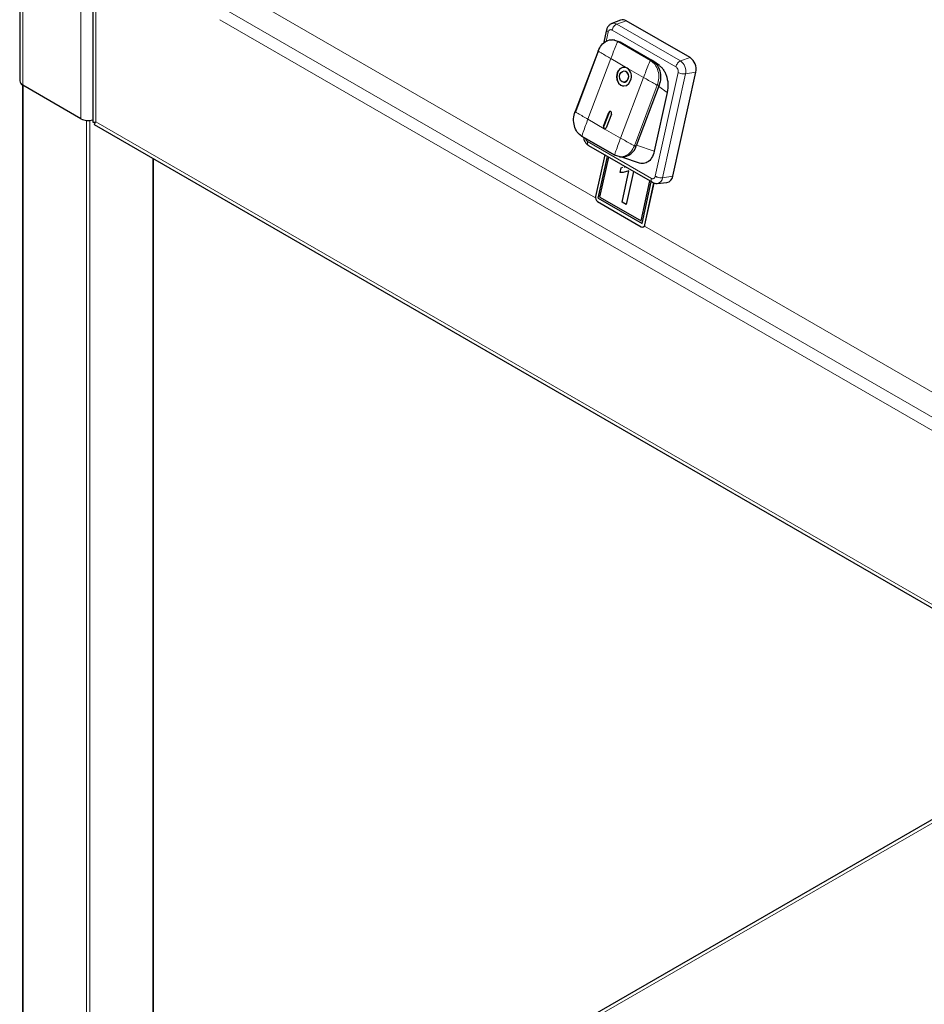
# Model space of a CAD drawing. Units: millimetres. Extents: x 0 to 210, y 0 to 297.
# Drawn here: x 133 to 145, y 112 to 125 of the extents above; entities that cross this region are included whole.
import ezdxf

# ---------------------------------------------------------------- set-up
doc = ezdxf.new("R2010")
doc.units = ezdxf.units.MM

msp = doc.modelspace()

# ---------------------------------------------------------------- linework, layer by layer
at = {"color": 7, "linetype": 'Continuous', "lineweight": 25}
for p, q in [((133.39315, 132.41916), (133.39315, 123.95896)), ((134.36543, 131.85788), (134.36543, 123.41167)), ((141.39067, 124.7684), (141.27234, 124.72111)), ((142.31454, 124.2708), (141.46601, 124.76065)), ((141.20396, 124.63671), (141.16466, 124.4578)), ((141.31207, 124.50231), (141.28446, 124.50419)), ((141.30892, 124.50139), (141.37841, 124.48107)), ((141.37834, 124.48098), (141.38371, 124.47801)), ((141.38371, 124.47801), (141.80798, 124.23308)), ((141.0907, 124.35682), (140.7854, 123.54977)), ((141.09375, 124.35409), (140.78846, 123.54704)), ((141.81328, 124.23002), (141.80798, 124.23308)), ((141.90699, 124.16333), (141.82015, 124.22534)), ((141.4438, 124.09029), (141.44071, 124.0905)), ((142.08721, 122.69195), (142.39102, 124.07487)), ((141.43052, 123.94085), (141.43361, 123.94064)), ((133.43244, 123.90282), (133.43244, 106.97467)), ((134.20844, 123.45482), (133.43416, 123.90181)), ((141.90381, 123.89999), (141.59852, 123.09294)), ((142.01174, 123.80551), (141.83939, 123.02095)), ((141.16439, 123.35562), (141.23338, 123.538)), ((141.23647, 123.53779), (141.16747, 123.35541)), ((141.26874, 123.51759), (141.19974, 123.33521)), ((134.38568, 123.3766), (154.61652, 111.69758)), ((141.31081, 122.96869), (140.87594, 123.21974)), ((140.87609, 123.22465), (141.31096, 122.97361)), ((140.96497, 123.09806), (141.81359, 122.60817)), ((135.17536, 107.18517), (135.17536, 122.92073)), ((141.17986, 122.97401), (141.05778, 122.41828)), ((141.09329, 122.39859), (141.21522, 122.9536)), ((141.09332, 122.3986), (141.21524, 122.95358)), ((141.11589, 122.41079), (141.23289, 122.9434)), ((141.38502, 122.94699), (141.31081, 122.96869)), ((141.37765, 122.94741), (141.40476, 122.94557)), ((141.4144, 122.94521), (141.63654, 122.86719)), ((141.3865, 122.73936), (141.40049, 122.80304)), ((141.38653, 122.73936), (141.3865, 122.73936)), ((141.38653, 122.73936), (141.40052, 122.80304)), ((141.4388, 122.74249), (141.38653, 122.73936)), ((141.40049, 122.80304), (141.42204, 122.80827)), ((141.40962, 122.34241), (141.50186, 122.76227)), ((141.40966, 122.34242), (141.50189, 122.76228)), ((141.43901, 122.8124), (141.45118, 122.81535)), ((141.56129, 122.75382), (141.46401, 122.31101)), ((141.50189, 122.76228), (141.50186, 122.76227)), ((141.6639, 122.09443), (141.7809, 122.62704)), ((141.66393, 122.09444), (141.78093, 122.62702)), ((141.67665, 122.06182), (141.79858, 122.61683)), ((141.71185, 122.04069), (141.8347, 122.59991)), ((141.71524, 122.04151), (141.83766, 122.59873)), ((141.87866, 122.59356), (142.00553, 122.60556)), ((141.08327, 122.35297), (141.66663, 122.0162)), ((141.09332, 122.3986), (141.09329, 122.39859)), ((141.09329, 122.39859), (141.67665, 122.06182)), ((141.09332, 122.3986), (141.67666, 122.06185)), ((141.11589, 122.41079), (141.6639, 122.09443)), ((141.40966, 122.34242), (141.40962, 122.34241)), ((141.46401, 122.31101), (141.40962, 122.34241)), ((141.46402, 122.31104), (141.40966, 122.34242)), ((141.66393, 122.09444), (141.6639, 122.09443)), ((141.68825, 122.0125), (141.69136, 122.01325)), ((147.97571, 115.53124), (135.17536, 108.14175))]:
    msp.add_line(p, q, dxfattribs=at)
at = {"color": 8, "linetype": 'Continuous', "lineweight": 18}
for p, q in [((133.43416, 132.39549), (133.43416, 123.90181)), ((134.20844, 123.45482), (134.20844, 131.94851)), ((134.40643, 131.83421), (134.40643, 123.41226)), ((141.05661, 122.40052), (136.24665, 125.17725)), ((152.93491, 115.2081), (136.1077, 124.92225)), ((136.05849, 124.77383), (152.8857, 115.05968)), ((141.33852, 124.71431), (141.46601, 124.76065)), ((141.33852, 124.71431), (142.18704, 124.22446)), ((141.19915, 124.48477), (141.22627, 124.60822)), ((141.27793, 124.6362), (142.12646, 124.14636)), ((141.28262, 124.50354), (141.35372, 124.48275)), ((141.35372, 124.48275), (141.78859, 124.2317)), ((141.37841, 124.48107), (141.35372, 124.48275)), ((141.2613, 124.25519), (140.95601, 123.44814)), ((141.47874, 124.12967), (141.2613, 124.25519)), ((141.78859, 124.2317), (141.81328, 124.23002)), ((142.18704, 124.22446), (142.31454, 124.2708)), ((141.69617, 124.00414), (141.47874, 124.12967)), ((142.15559, 124.07174), (141.85178, 122.68881)), ((142.25422, 124.05236), (141.95041, 122.66944)), ((142.25422, 124.05236), (142.39102, 124.07487)), ((141.39088, 123.19709), (141.69617, 124.00414)), ((133.44123, 123.89773), (133.44123, 106.9696)), ((141.87912, 123.90167), (141.57383, 123.09462)), ((141.90381, 123.89999), (141.87912, 123.90167)), ((142.01174, 123.80551), (141.89863, 123.88629)), ((141.23338, 123.538), (141.23647, 123.53779)), ((134.28269, 106.48384), (134.28269, 123.43243)), ((134.32511, 123.4318), (134.32511, 106.62006)), ((134.40668, 123.41183), (154.53751, 111.79055)), ((140.95601, 123.44814), (141.17344, 123.32261)), ((141.16439, 123.35562), (141.16747, 123.35541)), ((141.17344, 123.32261), (141.39088, 123.19709)), ((141.80012, 122.66083), (140.95159, 123.15068)), ((141.59852, 123.09294), (141.57383, 123.09462)), ((141.83939, 123.02095), (141.60273, 123.10408)), ((135.16657, 107.17292), (135.16657, 122.9258)), ((141.95041, 122.66944), (142.08721, 122.69195)), ((147.56199, 118.64504), (141.70785, 122.02457)), ((141.71185, 122.04069), (141.71524, 122.04151)), ((148.01671, 115.50757), (135.17536, 108.09441))]:
    msp.add_line(p, q, dxfattribs=at)
at = {"color": 7, "linetype": 'Continuous', "lineweight": 25, "flags": 128}
for points in [[(141.34723, 124.0667), (141.33746, 124.0192), (141.34263, 123.97115), (141.36195, 123.92989), (141.3925, 123.90169), (141.4296, 123.89084), (141.46763, 123.89899), (141.50078, 123.92491), (141.52401, 123.96465)], [(141.35032, 124.06649), (141.34054, 124.01899), (141.34571, 123.97094), (141.36504, 123.92968), (141.39558, 123.90148), (141.43021, 123.89075)], [(141.48865, 123.98506), (141.47471, 123.96122), (141.45482, 123.94567), (141.43201, 123.94077), (141.40975, 123.94728), (141.39142, 123.9642), (141.37982, 123.98896), (141.37672, 124.01779), (141.38259, 124.04629)], [(141.38259, 124.04629), (141.39652, 124.07013), (141.41641, 124.08569), (141.43923, 124.09058), (141.46149, 124.08407), (141.47982, 124.06715), (141.49141, 124.04239), (141.49452, 124.01356), (141.48865, 123.98506)], [(141.26874, 123.51759), (141.27069, 123.52709), (141.26966, 123.5367), (141.26579, 123.54495), (141.25968, 123.5506), (141.25226, 123.55277), (141.24466, 123.55113), (141.23803, 123.54595), (141.23338, 123.538)]]:
    msp.add_lwpolyline(points, dxfattribs=at)
at = {"color": 8, "linetype": 'Continuous', "lineweight": 18}
for centre, radius, start, end in [((141.29858, 124.6512), 0.07468, 57.676737, 110.528902), ((142.09305, 124.08862), 0.16519, 347.321879, 55.320831), ((141.86388, 122.67948), 0.08711, 279.145124, 353.377708)]:
    msp.add_arc(centre, radius, start, end, dxfattribs=at)
at = {"color": 7, "linetype": 'Continuous', "lineweight": 25}
for centre, radius, start, end in [((141.42055, 124.68881), 0.08501, 57.675451, 110.582714), ((142.20753, 124.11615), 0.18807, 347.321879, 55.32083), ((141.43848, 124.04492), 0.09382, 64.591148, 166.577714), ((141.4461, 124.04108), 0.0991, 89.368032, 165.144533), ((141.42479, 124.01803), 0.07472, 333.634209, 75.262732), ((141.39836, 124.0189), 0.13686, 336.646829, 54.033274), ((133.46322, 123.96594), 0.07041, 185.694799, 245.625342), ((141.43427, 124.0001), 0.05946, 269.368032, 345.144533), ((141.25641, 123.53185), 0.02081, 95.842913, 163.420199), ((134.30837, 123.65166), 0.22074, 243.083704, 284.979372), ((134.40646, 123.41199), 0.000276, 324.917945, 95.082056), ((141.18952, 123.34477), 0.02737, 156.646829, 234.033274), ((141.1896, 123.34408), 0.02486, 152.896269, 251.988031), ((141.18149, 123.33956), 0.01876, 244.591148, 346.577714), ((141.40694, 123.14375), 0.1982, 269.368032, 345.144533), ((141.98849, 122.70348), 0.09939, 279.870456, 353.334761), ((141.11894, 122.40452), 0.06269, 167.32188, 235.32083), ((141.68152, 122.0427), 0.0304, 240.671571, 356.207032), ((141.68065, 122.0465), 0.03495, 288.322363, 351.795857)]:
    msp.add_arc(centre, radius, start, end, dxfattribs=at)
for centre, major_axis, ratio, start_param, end_param in [((134.50543, 123.46941), (0.13975, 0.059), 0.14042233, 3.08237709, 3.86777525), ((134.50568, 123.46898), (0.12097, 0.09153), 0.14055837, 2.41538875, 3.20086818), ((134.50543, 123.46941), (0.1, 0.05774), 0.00007037, 3.14155202, 3.28612802)]:
    msp.add_ellipse(centre, major_axis=major_axis, ratio=ratio, start_param=start_param, end_param=end_param, dxfattribs=at)
for points, knots in [([(141.27281, 124.71916), (141.26751, 124.71757), (141.24984, 124.71228), (141.22711, 124.68935), (141.21038, 124.66141), (141.20544, 124.64228), (141.20371, 124.63556)], [0, 0, 0, 0, 0.14589024, 0.48583821, 0.81939604, 1, 1, 1, 1]), ([(141.0907, 124.35682), (141.10468, 124.38535), (141.13263, 124.44241), (141.20173, 124.49131), (141.25583, 124.51163), (141.28158, 124.50385), (141.28262, 124.50354)], [0, 0, 0, 0, 0.32873521, 0.65747043, 0.98620564, 1, 1, 1, 1]), ([(141.90639, 124.16255), (141.91223, 124.15855), (141.92891, 124.14713), (141.95344, 124.11881), (141.97878, 124.07936), (142.00645, 124.01504), (142.02689, 123.91842), (142.01695, 123.84435), (142.01174, 123.80551)], [0, 0, 0, 0, 0.06208616, 0.1772744, 0.29809376, 0.42270135, 0.69735486, 1, 1, 1, 1]), ([(140.89937, 123.20621), (140.90025, 123.19712), (140.90265, 123.17228), (140.92118, 123.13679), (140.94465, 123.11089), (140.96065, 123.10079), (140.96502, 123.09804)], [0, 0, 0, 0, 0.20507482, 0.56046639, 0.87997812, 1, 1, 1, 1]), ([(141.83939, 123.02095), (141.82935, 122.98969), (141.80974, 122.92858), (141.75008, 122.87131), (141.69105, 122.85673), (141.65246, 122.86068), (141.63872, 122.86692), (141.63656, 122.86791)], [0, 0, 0, 0, 0.29601493, 0.57860263, 0.8454351, 0.97571061, 1, 1, 1, 1]), ([(141.50186, 122.76227), (141.48114, 122.7542), (141.44412, 122.73978), (141.40412, 122.73949), (141.3865, 122.73936)], [0, 0, 0, 0, 0.55968587, 1, 1, 1, 1]), ([(141.81251, 122.60879), (141.82314, 122.60345), (141.84354, 122.5932), (141.86625, 122.59402), (141.87714, 122.59441)], [0, 0, 0, 0, 0.52094601, 1, 1, 1, 1])]:
    msp.add_open_spline(points, degree=3, knots=knots, dxfattribs=at)
at = {"color": 8, "linetype": 'Continuous', "lineweight": 18}
for points in [[(141.27793, 124.6362), (141.28042, 124.64463), (141.28539, 124.66148), (141.30046, 124.68531), (141.31894, 124.70473), (141.33199, 124.71112), (141.33852, 124.71431)], [(141.78859, 124.2317), (141.81046, 124.2149), (141.85419, 124.18131), (141.89268, 124.09485), (141.90505, 123.9959), (141.88777, 123.93308), (141.87912, 123.90167)], [(142.12646, 124.14636), (142.12895, 124.15478), (142.13392, 124.17164), (142.14899, 124.19547), (142.16746, 124.21489), (142.18052, 124.22127), (142.18704, 124.22446)], [(142.15559, 124.07174), (142.16276, 124.06814), (142.17712, 124.06095), (142.20429, 124.05377), (142.23174, 124.05022), (142.24672, 124.05165), (142.25422, 124.05236)], [(141.57383, 123.09462), (141.55989, 123.06646), (141.53201, 123.01014), (141.46234, 122.95567), (141.4108, 122.94989), (141.38502, 122.94699)], [(141.85178, 122.68881), (141.85896, 122.68522), (141.87331, 122.67803), (141.90049, 122.67085), (141.92793, 122.6673), (141.94292, 122.66872), (141.95041, 122.66944)]]:
    msp.add_open_spline(points, degree=3, dxfattribs=at)
for points, knots in [([(141.22627, 124.60822), (141.22055, 124.61211), (141.20911, 124.61989), (141.2025, 124.63011), (141.20454, 124.63492), (141.20515, 124.63635)], [0, 0, 0, 0, 0.41248854, 0.82497708, 1, 1, 1, 1]), ([(141.22627, 124.60822), (141.22818, 124.6144), (141.23015, 124.62076), (141.23509, 124.62825), (141.23901, 124.63301), (141.24373, 124.63643), (141.25118, 124.64038), (141.25938, 124.64209), (141.26758, 124.64049), (141.27057, 124.63954), (141.27188, 124.6391), (141.27445, 124.63808), (141.27665, 124.6369), (141.27793, 124.6362)], [0, 0, 0, 0, 0.23943496, 0.24642877, 0.36989212, 0.50001656, 0.50804636, 0.75933977, 0.87951899, 0.88133306, 0.89651568, 0.93947863, 1, 1, 1, 1]), ([(141.2613, 124.25519), (141.28291, 124.31218), (141.30994, 124.38344), (141.34063, 124.45819), (141.3494, 124.47676), (141.35215, 124.48139), (141.35311, 124.48247), (141.3535, 124.48273), (141.35365, 124.48275), (141.35372, 124.48275)], [0, 0, 0, 0, 0.74664333, 0.93370187, 0.98105868, 0.9935656, 0.99732469, 0.99874175, 1, 1, 1, 1]), ([(141.2613, 124.25519), (141.21717, 124.2807), (141.16197, 124.31259), (141.10623, 124.34597), (141.09345, 124.35421), (141.09078, 124.35625), (141.09046, 124.35671), (141.09052, 124.35682), (141.09064, 124.35682), (141.0907, 124.35682)], [0, 0, 0, 0, 0.74664325, 0.93370178, 0.9810586, 0.99356554, 0.99732466, 0.99874173, 1, 1, 1, 1]), ([(141.78859, 124.23171), (141.78852, 124.2317), (141.78837, 124.23168), (141.78798, 124.23142), (141.78702, 124.23034), (141.78427, 124.22571), (141.7755, 124.20715), (141.74481, 124.13239), (141.71778, 124.06113), (141.69617, 124.00414)], [0, 0, 0, 0, 0.00125825, 0.00267531, 0.0064344, 0.01894132, 0.06629813, 0.25335667, 1, 1, 1, 1]), ([(142.12646, 124.14636), (142.13141, 124.14279), (142.13651, 124.13913), (142.14292, 124.13124), (142.14711, 124.12517), (142.15043, 124.11821), (142.15456, 124.10747), (142.15713, 124.09606), (142.1572, 124.08515), (142.15695, 124.08123), (142.15682, 124.07952), (142.15646, 124.07618), (142.15591, 124.07338), (142.15559, 124.07174)], [0, 0, 0, 0, 0.2394352, 0.24642959, 0.36989229, 0.50001658, 0.50804455, 0.75933952, 0.87951879, 0.88133242, 0.89651449, 0.93947851, 1, 1, 1, 1]), ([(141.69617, 124.00414), (141.74042, 123.97863), (141.79574, 123.94672), (141.85618, 123.91303), (141.87237, 123.90455), (141.87699, 123.90238), (141.87839, 123.90185), (141.87889, 123.9017), (141.87905, 123.90168), (141.87913, 123.90167)], [0, 0, 0, 0, 0.74664334, 0.933701878, 0.981058682, 0.9935656, 0.997324696, 0.998741753, 1, 1, 1, 1]), ([(140.7854, 123.54977), (140.78535, 123.54977), (140.78523, 123.54977), (140.78516, 123.54966), (140.78549, 123.5492), (140.78815, 123.54716), (140.80094, 123.53891), (140.85667, 123.50554), (140.91187, 123.47364), (140.95601, 123.44814)], [0, 0, 0, 0, 0.001258266, 0.002675341, 0.006434461, 0.018941404, 0.066298225, 0.253356752, 1, 1, 1, 1]), ([(140.95601, 123.44814), (140.9345, 123.39115), (140.9076, 123.31988), (140.88162, 123.2448), (140.87625, 123.226), (140.87545, 123.22124), (140.87557, 123.22009), (140.87575, 123.21979), (140.87588, 123.21975), (140.87594, 123.21974)], [0, 0, 0, 0, 0.74664325, 0.93370178, 0.9810586, 0.99356554, 0.99732466, 0.99874173, 1, 1, 1, 1]), ([(140.95159, 123.15068), (140.94664, 123.15424), (140.94154, 123.1579), (140.93513, 123.16579), (140.93093, 123.17186), (140.92763, 123.17882), (140.92434, 123.18734), (140.92352, 123.19265), (140.92273, 123.19773)], [0, 0, 0, 0, 0.35286637, 0.36317431, 0.54512682, 0.73689681, 0.74872799, 1, 1, 1, 1]), ([(140.95159, 123.15068), (140.95047, 123.14262), (140.94823, 123.12652), (140.95336, 123.10758), (140.96143, 123.10135), (140.96527, 123.09839)], [0, 0, 0, 0, 0.344200184, 0.688400367, 1, 1, 1, 1]), ([(141.39088, 123.19709), (141.36937, 123.1401), (141.34247, 123.06883), (141.31649, 122.99375), (141.31112, 122.97495), (141.31032, 122.97019), (141.31044, 122.96904), (141.31062, 122.96874), (141.31075, 122.9687), (141.31081, 122.96869)], [0, 0, 0, 0, 0.74664333, 0.93370187, 0.98105868, 0.9935656, 0.99732469, 0.99874175, 1, 1, 1, 1]), ([(141.39088, 123.19709), (141.43512, 123.17158), (141.49044, 123.13967), (141.55088, 123.10598), (141.56707, 123.0975), (141.57169, 123.09533), (141.57309, 123.0948), (141.57359, 123.09465), (141.57375, 123.09463), (141.57383, 123.09462)], [0, 0, 0, 0, 0.74664325, 0.93370178, 0.9810586, 0.99356554, 0.99732466, 0.99874173, 1, 1, 1, 1]), ([(141.80012, 122.66083), (141.799, 122.65278), (141.79676, 122.63667), (141.80189, 122.61774), (141.80995, 122.61151), (141.81378, 122.60856)], [0, 0, 0, 0, 0.34430392, 0.68860785, 1, 1, 1, 1]), ([(141.85178, 122.68881), (141.84987, 122.68263), (141.8479, 122.67627), (141.84296, 122.66878), (141.83904, 122.66403), (141.83432, 122.6606), (141.82687, 122.65666), (141.81867, 122.65495), (141.81047, 122.65654), (141.80748, 122.65749), (141.80617, 122.65794), (141.8036, 122.65895), (141.8014, 122.66014), (141.80012, 122.66083)], [0, 0, 0, 0, 0.2394352, 0.246429586, 0.369892288, 0.500016581, 0.508044552, 0.759339523, 0.87951879, 0.881332422, 0.896514493, 0.939478511, 1, 1, 1, 1])]:
    msp.add_open_spline(points, degree=3, knots=knots, dxfattribs=at)
at = {"color": 7, "linetype": 'Continuous', "lineweight": 25}
for points in [[(141.81328, 124.23002), (141.83514, 124.21322), (141.87888, 124.17963), (141.91737, 124.09317), (141.92974, 123.99422), (141.91246, 123.9314), (141.90381, 123.89999)], [(140.87594, 123.21974), (140.85407, 123.23654), (140.81033, 123.27013), (140.77184, 123.35659), (140.75947, 123.45554), (140.77676, 123.51836), (140.7854, 123.54977)]]:
    msp.add_open_spline(points, degree=3, dxfattribs=at)

doc.saveas('drawing.dxf')
